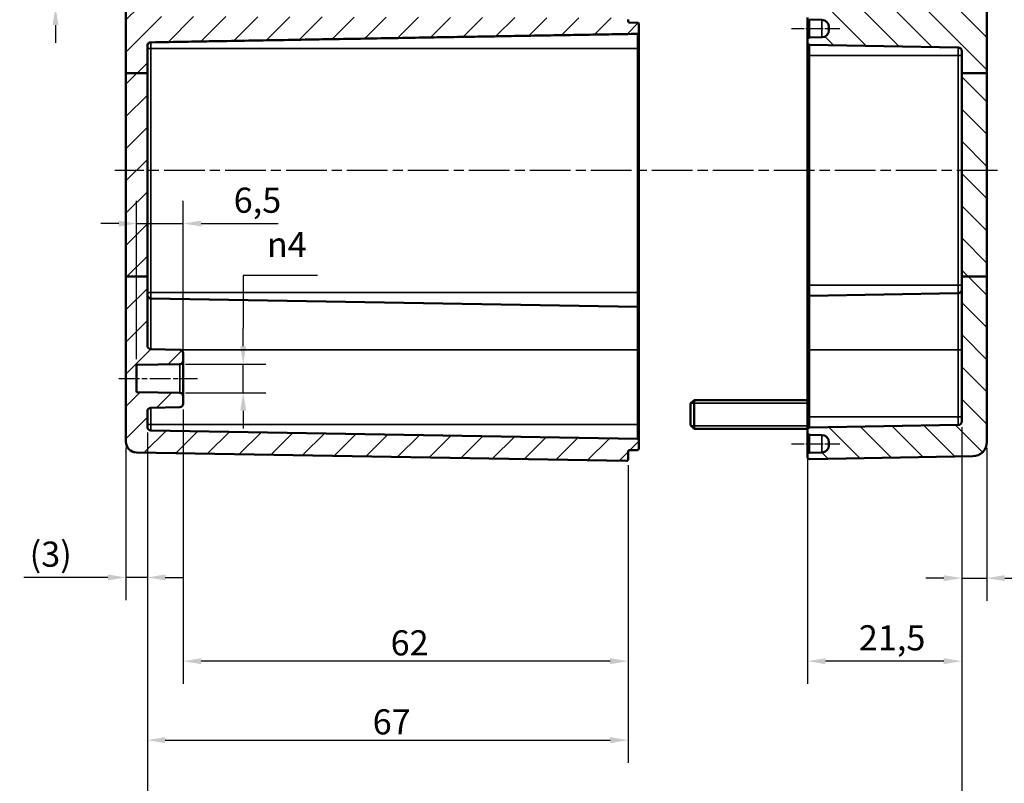
# Model space of a CAD drawing. Units: millimetres. Extents: x 0 to 420, y 0 to 297.
# Drawn here: x 214 to 351, y 104 to 211 of the extents above; entities that cross this region are included whole.
import ezdxf

# ---------------------------------------------------------------- set-up
doc = ezdxf.new("R2010")
doc.units = ezdxf.units.MM
doc.linetypes.add('CHAIN', pattern=[0.3543, 0.2362, -0.0295, 0.0591, -0.0295])
for name, color, linetype, lineweight in [('Bemaßung (ISO)', 7, 'Continuous', 25), ('Mittellinie (ISO)', 7, 'Continuous', 25), ('Schraffur (ISO)', 7, 'Continuous', 18), ('Sichtbar (ISO)', 7, 'Continuous', 50), ('Sichtbar schmal (ISO)', 7, 'Continuous', 35)]:
    doc.layers.add(name, color=color, linetype=linetype, lineweight=lineweight)
doc.styles.add('Notiztext (DIN)', font='isocpeur.ttf')
doc.dimstyles.new('Standard (DIN)', dxfattribs={"dimtxt": 3.5, "dimasz": 2.5, "dimexe": 3.175, "dimexo": 0.8, "dimgap": 0.8, "dimtad": 1, "dimrnd": 1e-08, "dimzin": 0, "dimtxsty": 'Notiztext (DIN)', "dimcen": 0.09, "dimdle": 10, "dimclrd": 256, "dimclre": 256, "dimclrt": 256, "dimadec": 0, "dimazin": 0, "dimtfac": 1, "dimtmove": 0, "dimatfit": 3, "dimfxl": 1, "dimtolj": 1, "dimtzin": 0, "dimlwd": -1, "dimlwe": -1, "dimarcsym": 0})

# ---------------------------------------------------------------- blocks, each defined once
blk = doc.blocks.new('*D23')
at = {"layer": 'Bemaßung (ISO)', "transparency": 16777216}
for p, q in [((218.8, 219.42), (218.8, 234.65)), ((228, 216.92), (215.62, 216.92)), ((218.8, 212.42), (218.8, 216.92)), ((228, 212.42), (215.62, 212.42)), ((218.8, 209.92), (218.8, 207.42))]:
    blk.add_line(p, q, dxfattribs=at)
for points in [[(218.38, 219.42), (219.22, 219.42), (218.8, 216.92)], [(218.38, 209.92), (219.22, 209.92), (218.8, 212.42)]]:
    blk.add_solid(points, dxfattribs=at)
at = {"layer": 'Defpoints', "color": 0, "transparency": 16777216}
for p in [(228.8, 216.92), (218.8, 212.42), (228.8, 212.42)]:
    blk.add_point(p, dxfattribs=at)
at = {"layer": 'Bemaßung (ISO)', "transparency": 16777216, "insert": (212.73, 223.94), "char_height": 3.5, "attachment_point": 1, "rotation": 90, "style": 'Notiztext (DIN)'}
blk.add_mtext('\\A1;{\\fAIGDT|b0|i0;\\H3.5000;\\ln\\fISOCPEUR|b0|i0;\\H3.5000;}4,5', dxfattribs=at)
blk = doc.blocks.new('*D24')
at = {"layer": 'Bemaßung (ISO)', "transparency": 16777216}
for p, q in [((231.6, 153.13), (231.6, 129.77)), ((228.6, 151.07), (228.6, 129.77)), ((226.1, 132.94), (214.39, 132.94)), ((231.6, 132.94), (228.6, 132.94)), ((234.1, 132.94), (236.6, 132.94))]:
    blk.add_line(p, q, dxfattribs=at)
for points in [[(226.1, 133.36), (226.1, 132.53), (228.6, 132.94)], [(234.1, 133.36), (234.1, 132.53), (231.6, 132.94)]]:
    blk.add_solid(points, dxfattribs=at)
at = {"layer": 'Defpoints', "color": 0, "transparency": 16777216}
for p in [(231.6, 153.93), (228.6, 151.87), (231.6, 132.94)]:
    blk.add_point(p, dxfattribs=at)
at = {"layer": 'Bemaßung (ISO)', "transparency": 16777216, "insert": (215.19, 137.94), "char_height": 3.5, "attachment_point": 1, "style": 'Notiztext (DIN)'}
blk.add_mtext('\\A1;(3)', dxfattribs=at)
blk = doc.blocks.new('*D25')
at = {"layer": 'Bemaßung (ISO)', "transparency": 16777216}
for p, q in [((236.6, 156.36), (236.6, 118.1)), ((298.6, 148.57), (298.6, 118.1)), ((296.1, 121.28), (239.1, 121.28))]:
    blk.add_line(p, q, dxfattribs=at)
for points in [[(239.1, 121.69), (239.1, 120.86), (236.6, 121.28)], [(296.1, 121.69), (296.1, 120.86), (298.6, 121.28)]]:
    blk.add_solid(points, dxfattribs=at)
at = {"layer": 'Defpoints', "color": 0, "transparency": 16777216}
for p in [(236.6, 157.16), (298.6, 149.37), (236.6, 121.28)]:
    blk.add_point(p, dxfattribs=at)
at = {"layer": 'Bemaßung (ISO)', "transparency": 16777216, "insert": (265.5, 125.58), "char_height": 3.5, "attachment_point": 1, "style": 'Notiztext (DIN)'}
blk.add_mtext('\\A1;62', dxfattribs=at)
blk = doc.blocks.new('*D26')
at = {"layer": 'Bemaßung (ISO)', "transparency": 16777216}
for p, q in [((231.6, 153.13), (231.6, 107.09)), ((298.6, 148.57), (298.6, 107.09)), ((234.1, 110.27), (296.1, 110.27))]:
    blk.add_line(p, q, dxfattribs=at)
for points in [[(234.1, 110.69), (234.1, 109.85), (231.6, 110.27)], [(296.1, 110.69), (296.1, 109.85), (298.6, 110.27)]]:
    blk.add_solid(points, dxfattribs=at)
at = {"layer": 'Defpoints', "color": 0, "transparency": 16777216}
for p in [(231.6, 153.93), (298.6, 149.37), (298.6, 110.27)]:
    blk.add_point(p, dxfattribs=at)
at = {"layer": 'Bemaßung (ISO)', "transparency": 16777216, "insert": (263, 114.57), "char_height": 3.5, "attachment_point": 1, "style": 'Notiztext (DIN)'}
blk.add_mtext('\\A1;67', dxfattribs=at)
blk = doc.blocks.new('*D27')
at = {"layer": 'Bemaßung (ISO)', "transparency": 16777216}
for p, q in [((345.1, 153.89), (345.1, 92.76)), ((231.6, 153.13), (231.6, 92.76)), ((234.1, 95.93), (342.6, 95.93))]:
    blk.add_line(p, q, dxfattribs=at)
for points in [[(234.1, 96.35), (234.1, 95.51), (231.6, 95.93)], [(342.6, 96.35), (342.6, 95.51), (345.1, 95.93)]]:
    blk.add_solid(points, dxfattribs=at)
at = {"layer": 'Defpoints', "color": 0, "transparency": 16777216}
for p in [(231.6, 153.93), (345.1, 154.69), (345.1, 95.93)]:
    blk.add_point(p, dxfattribs=at)
at = {"layer": 'Bemaßung (ISO)', "transparency": 16777216, "insert": (264.81, 101.28), "char_height": 3.5, "attachment_point": 1, "style": 'Notiztext (DIN)'}
blk.add_mtext('\\A1;88,5{ (max. Einbauhöhe)}', dxfattribs=at)
blk = doc.blocks.new('*D28')
at = {"layer": 'Bemaßung (ISO)', "transparency": 16777216}
for p, q in [((345.1, 153.89), (345.1, 129.67)), ((348.6, 151.02), (348.6, 129.67)), ((342.6, 132.85), (340.1, 132.85)), ((345.1, 132.85), (348.6, 132.85)), ((351.1, 132.85), (364.65, 132.85))]:
    blk.add_line(p, q, dxfattribs=at)
for points in [[(342.6, 133.26), (342.6, 132.43), (345.1, 132.85)], [(351.1, 133.26), (351.1, 132.43), (348.6, 132.85)]]:
    blk.add_solid(points, dxfattribs=at)
at = {"layer": 'Defpoints', "color": 0, "transparency": 16777216}
for p in [(345.1, 154.69), (348.6, 151.82), (345.1, 132.85)]:
    blk.add_point(p, dxfattribs=at)
at = {"layer": 'Bemaßung (ISO)', "transparency": 16777216, "insert": (355.63, 138.2), "char_height": 3.5, "attachment_point": 1, "style": 'Notiztext (DIN)'}
blk.add_mtext('\\A1;(3,5)', dxfattribs=at)
blk = doc.blocks.new('*D29')
at = {"layer": 'Bemaßung (ISO)', "transparency": 16777216}
for p, q in [((323.6, 154.52), (323.6, 118.1)), ((345.1, 153.89), (345.1, 118.1)), ((342.6, 121.28), (326.1, 121.28))]:
    blk.add_line(p, q, dxfattribs=at)
for points in [[(326.1, 121.69), (326.1, 120.86), (323.6, 121.28)], [(342.6, 121.69), (342.6, 120.86), (345.1, 121.28)]]:
    blk.add_solid(points, dxfattribs=at)
at = {"layer": 'Defpoints', "color": 0, "transparency": 16777216}
for p in [(323.6, 155.32), (345.1, 154.69), (323.6, 121.28)]:
    blk.add_point(p, dxfattribs=at)
at = {"layer": 'Bemaßung (ISO)', "transparency": 16777216, "insert": (330.76, 126.28), "char_height": 3.5, "attachment_point": 1, "style": 'Notiztext (DIN)'}
blk.add_mtext('\\A1;21,5', dxfattribs=at)
blk = doc.blocks.new('*D30')
at = {"layer": 'Bemaßung (ISO)', "transparency": 16777216}
for p, q in [((255.29, 175.01), (244.96, 175.01)), ((244.96, 175.01), (244.96, 167.66)), ((244.96, 165.16), (244.96, 167.66)), ((236.91, 162.66), (248.13, 162.66)), ((244.96, 158.68), (244.96, 162.66)), ((236.91, 158.68), (248.13, 158.68)), ((244.96, 156.18), (244.96, 153.68))]:
    blk.add_line(p, q, dxfattribs=at)
for points in [[(244.54, 165.16), (245.37, 165.16), (244.96, 162.66)], [(244.54, 156.18), (245.37, 156.18), (244.96, 158.68)]]:
    blk.add_solid(points, dxfattribs=at)
at = {"layer": 'Defpoints', "color": 0, "transparency": 16777216}
for p in [(236.11, 162.66), (244.96, 162.66), (236.11, 158.68)]:
    blk.add_point(p, dxfattribs=at)
at = {"layer": 'Bemaßung (ISO)', "transparency": 16777216, "insert": (248.26, 181.08), "char_height": 3.5, "attachment_point": 1, "style": 'Notiztext (DIN)'}
blk.add_mtext('\\A1;{\\fAIGDT|b0|i0;\\H3.5000;\\ln\\fISOCPEUR|b0|i0;\\H3.5000;}4', dxfattribs=at)
blk = doc.blocks.new('*D31')
at = {"layer": 'Bemaßung (ISO)', "transparency": 16777216}
for p, q in [((230.1, 163.36), (230.1, 185.43)), ((236.6, 163.96), (236.6, 185.43)), ((227.6, 182.26), (225.1, 182.26)), ((230.1, 182.26), (236.6, 182.26)), ((239.1, 182.26), (249.85, 182.26))]:
    blk.add_line(p, q, dxfattribs=at)
for points in [[(227.6, 182.67), (227.6, 181.84), (230.1, 182.26)], [(239.1, 182.67), (239.1, 181.84), (236.6, 182.26)]]:
    blk.add_solid(points, dxfattribs=at)
at = {"layer": 'Defpoints', "color": 0, "transparency": 16777216}
for p in [(236.6, 182.26), (230.1, 162.56), (236.6, 163.16)]:
    blk.add_point(p, dxfattribs=at)
at = {"layer": 'Bemaßung (ISO)', "transparency": 16777216, "insert": (243.63, 187.26), "char_height": 3.5, "attachment_point": 1, "style": 'Notiztext (DIN)'}
blk.add_mtext('\\A1;6,5', dxfattribs=at)

msp = doc.modelspace()

# ---------------------------------------------------------------- hatches: boundary and pattern name
at = {"layer": 'Schraffur (ISO)'}
h = msp.add_hatch(dxfattribs=at)
h.set_pattern_fill('ANSI31', color=256, scale=25.4, style=0)
h.set_pattern_definition([(45, (0, 0), (-2.245064, 2.245064), [])])
edge = h.paths.add_edge_path()
edge.add_line((231.6, 203.23), (228.6, 203.23))
edge.add_line((228.6, 203.23), (228.6, 212.22))
edge.add_ellipse((228.8, 212.22), major_axis=(-0.002, 0.2), ratio=1, start_angle=0, end_angle=89.5, ccw=False)
edge.add_line((228.8, 212.42), (232.1, 212.45))
edge.add_line((232.1, 212.45), (232.6, 211.96))
edge.add_line((232.6, 211.96), (232.6, 211.13))
edge.add_line((232.6, 211.13), (298.4, 210.9))
edge.add_spline(control_points=[(298.4, 210.9), (298.43, 210.9), (298.46, 210.89), (298.5, 210.87), (298.53, 210.86), (298.56, 210.82), (298.58, 210.8), (298.6, 210.75), (298.6, 210.72), (298.6, 210.7)], knot_values=[0.029624, 0.029624, 0.029624, 0.029624, 0.036958, 0.036958, 0.044363, 0.044363, 0.05177, 0.05177, 0.059178, 0.059178, 0.059178, 0.059178], degree=3, periodic=0)
edge.add_line((298.6, 210.7), (298.6, 210.47))
edge.add_spline(control_points=[(298.6, 210.47), (298.6, 210.44), (298.61, 210.41), (298.63, 210.37), (298.64, 210.34), (298.68, 210.31), (298.7, 210.29), (298.75, 210.27), (298.77, 210.27), (298.8, 210.27)], knot_values=[0.000346, 0.000346, 0.000346, 0.000346, 0.007754, 0.007754, 0.01516, 0.01516, 0.022565, 0.022565, 0.029623, 0.029623, 0.029623, 0.029623], degree=3, periodic=0)
edge.add_line((298.8, 210.27), (299.9, 210.25))
edge.add_spline(control_points=[(299.9, 210.25), (299.93, 210.25), (299.96, 210.24), (300, 210.22), (300.03, 210.21), (300.06, 210.17), (300.08, 210.15), (300.1, 210.1), (300.1, 210.07), (300.1, 210.05)], knot_values=[0.029623, 0.029623, 0.029623, 0.029623, 0.036681, 0.036681, 0.044086, 0.044086, 0.051492, 0.051492, 0.058899, 0.058899, 0.058899, 0.058899], degree=3, periodic=0)
edge.add_line((300.1, 210.05), (300.1, 208.89))
edge.add_spline(control_points=[(300.1, 208.89), (300.1, 208.87), (300.1, 208.84), (300.08, 208.79), (300.06, 208.77), (300.03, 208.74), (300, 208.72), (299.96, 208.7), (299.93, 208.69), (299.9, 208.69)], knot_values=[0.000346, 0.000346, 0.000346, 0.000346, 0.007753, 0.007753, 0.015158, 0.015158, 0.022563, 0.022563, 0.029621, 0.029621, 0.029621, 0.029621], degree=3, periodic=0)
edge.add_line((299.9, 208.69), (232.09, 207.51))
edge.add_spline(control_points=[(232.09, 207.51), (232.03, 207.51), (231.96, 207.49), (231.85, 207.45), (231.79, 207.41), (231.7, 207.32), (231.66, 207.26), (231.62, 207.14), (231.6, 207.07), (231.6, 207.01)], knot_values=[0.074051, 0.074051, 0.074051, 0.074051, 0.091697, 0.091697, 0.110209, 0.110209, 0.128723, 0.128723, 0.147237, 0.147237, 0.147237, 0.147237], degree=3, periodic=0)
edge.add_line((231.6, 207.01), (231.6, 203.23))
h.paths.add_polyline_path([(231.6, 174.89), (228.6, 174.89), (228.6, 203.23), (231.6, 203.23)])
edge = h.paths.add_edge_path()
edge.add_line((285.75, 220.37), (285.5, 220.12))
edge.add_line((285.5, 220.12), (282.3, 220.12))
edge.add_line((282.3, 220.12), (282.05, 220.37))
edge.add_line((282.05, 220.37), (281.9, 220.37))
edge.add_line((281.9, 220.37), (281.9, 220.39))
edge.add_line((281.9, 220.39), (228.8, 219.92))
edge.add_ellipse((228.8, 219.72), major_axis=(-0.002, 0.2), ratio=1, start_angle=0, end_angle=89.5)
edge.add_line((228.6, 219.72), (228.6, 217.12))
edge.add_ellipse((228.8, 217.12), major_axis=(-0.2, 0), ratio=1, start_angle=0, end_angle=89.5)
edge.add_line((228.8, 216.92), (232.1, 216.89))
edge.add_line((232.1, 216.89), (232.6, 217.39))
edge.add_line((232.6, 217.39), (232.6, 218.39))
edge.add_line((232.6, 218.39), (298.4, 218.62))
edge.add_ellipse((298.4, 218.82), major_axis=(0.001, -0.2), ratio=1, start_angle=0, end_angle=89.8)
edge.add_line((298.6, 218.82), (298.6, 221.02))
edge.add_ellipse((298.4, 221.02), major_axis=(0.2, 0), ratio=1, start_angle=0, end_angle=90)
edge.add_line((298.4, 221.22), (293.1, 221.22))
edge.add_line((293.1, 221.22), (293.1, 221.12))
edge.add_line((293.1, 221.12), (292.35, 221.12))
edge.add_line((292.35, 221.12), (292.3, 221.07))
edge.add_line((292.3, 221.07), (286.4, 221.07))
edge.add_line((286.4, 221.07), (286.4, 221.08))
edge.add_line((286.4, 221.08), (286.4, 221.12))
edge.add_line((286.4, 221.12), (285.9, 221.12))
edge.add_line((285.9, 221.12), (285.9, 221.02))
edge.add_line((285.9, 221.02), (285.9, 220.87))
edge.add_line((285.9, 220.87), (285.9, 220.6))
edge.add_line((285.9, 220.6), (285.9, 220.55))
edge.add_line((285.9, 220.55), (285.9, 220.52))
edge.add_line((285.9, 220.52), (285.9, 220.37))
edge.add_line((285.9, 220.37), (285.75, 220.37))
edge = h.paths.add_edge_path()
edge.add_line((285.75, 226.97), (285.5, 227.22))
edge.add_line((285.5, 227.22), (282.3, 227.22))
edge.add_line((282.3, 227.22), (282.05, 226.97))
edge.add_line((282.05, 226.97), (281.9, 226.97))
edge.add_line((281.9, 226.97), (281.9, 226.96))
edge.add_line((281.9, 226.96), (228.8, 227.42))
edge.add_ellipse((228.8, 227.62), major_axis=(-0.196, -0.038), ratio=1, start_angle=0, end_angle=78.4171, ccw=False)
edge.add_ellipse((230.1, 227.47), major_axis=(-0.03, 1.5), ratio=1, start_angle=0, end_angle=84.9586, ccw=False)
edge.add_line((230.08, 228.97), (298.4, 230.17))
edge.add_ellipse((298.4, 229.97), major_axis=(0.2, 0), ratio=1, start_angle=0, end_angle=91, ccw=False)
edge.add_line((298.6, 229.97), (298.6, 226.32))
edge.add_ellipse((298.4, 226.32), major_axis=(0, -0.2), ratio=1, start_angle=0, end_angle=90, ccw=False)
edge.add_line((298.4, 226.12), (293.1, 226.12))
edge.add_line((293.1, 226.12), (293.1, 226.22))
edge.add_line((293.1, 226.22), (292.35, 226.22))
edge.add_line((292.35, 226.22), (292.3, 226.27))
edge.add_line((292.3, 226.27), (286.4, 226.27))
edge.add_line((286.4, 226.27), (286.4, 226.27))
edge.add_line((286.4, 226.27), (286.4, 226.22))
edge.add_line((286.4, 226.22), (285.9, 226.22))
edge.add_line((285.9, 226.22), (285.9, 226.32))
edge.add_line((285.9, 226.32), (285.9, 226.47))
edge.add_line((285.9, 226.47), (285.9, 226.74))
edge.add_line((285.9, 226.74), (285.9, 226.79))
edge.add_line((285.9, 226.79), (285.9, 226.82))
edge.add_line((285.9, 226.82), (285.9, 226.97))
edge.add_line((285.9, 226.97), (285.75, 226.97))
edge = h.paths.add_edge_path()
edge.add_line((228.6, 174.89), (228.6, 151.87))
edge.add_ellipse((230.1, 151.87), major_axis=(-1.5, 0), ratio=1, start_angle=0, end_angle=89)
edge.add_line((230.08, 150.37), (298.4, 149.17))
edge.add_ellipse((298.4, 149.37), major_axis=(-0.003, -0.2), ratio=1, start_angle=0, end_angle=91)
edge.add_line((298.6, 149.37), (298.6, 150.47))
edge.add_ellipse((298.8, 150.47), major_axis=(-0.2, 0), ratio=1, start_angle=271, end_angle=360, ccw=False)
edge.add_line((298.8, 150.67), (299.9, 150.69))
edge.add_ellipse((299.9, 150.89), major_axis=(0.003, -0.2), ratio=1, start_angle=0, end_angle=89)
edge.add_line((300.1, 150.89), (300.1, 152.05))
edge.add_ellipse((299.9, 152.05), major_axis=(0.2, 0), ratio=1, start_angle=0, end_angle=89)
edge.add_line((299.9, 152.25), (232.09, 153.43))
edge.add_ellipse((232.1, 153.93), major_axis=(-0.009, -0.5), ratio=1, start_angle=271, end_angle=360, ccw=False)
edge.add_line((231.6, 153.93), (231.6, 156.09))
edge.add_ellipse((232.1, 156.09), major_axis=(-0.5, 0), ratio=1, start_angle=271, end_angle=360, ccw=False)
edge.add_line((232.09, 156.59), (236.11, 156.66))
edge.add_ellipse((236.1, 157.16), major_axis=(0.009, -0.5), ratio=1, start_angle=0, end_angle=89)
edge.add_line((236.6, 157.16), (236.6, 158.18))
edge.add_ellipse((236.1, 158.18), major_axis=(0.5, 0), ratio=1, start_angle=0, end_angle=89)
edge.add_line((236.11, 158.68), (230.1, 158.78))
edge.add_line((230.1, 158.78), (230.1, 162.56))
edge.add_line((230.1, 162.56), (236.11, 162.66))
edge.add_ellipse((236.1, 163.16), major_axis=(0.009, -0.5), ratio=1, start_angle=0, end_angle=89)
edge.add_line((236.6, 163.16), (236.6, 164.18))
edge.add_ellipse((236.1, 164.18), major_axis=(0.5, 0), ratio=1, start_angle=0, end_angle=89)
edge.add_line((236.11, 164.68), (232.09, 164.75))
edge.add_ellipse((232.1, 165.25), major_axis=(-0.009, -0.5), ratio=1, start_angle=271, end_angle=360, ccw=False)
edge.add_line((231.6, 165.25), (231.6, 174.89))
edge.add_line((231.6, 174.89), (228.6, 174.89))
h = msp.add_hatch(dxfattribs=at)
h.set_pattern_fill('ANSI31', color=256, scale=25.4, angle=90.0002, style=0)
h.set_pattern_definition([(135.0002, (0, 0), (-2.245056, -2.245072), [])])
edge = h.paths.add_edge_path()
edge.add_line((345.32, 227.07), (345.3, 227.07))
edge.add_line((345.3, 227.07), (345.3, 226.47))
edge.add_ellipse((345, 226.47), major_axis=(0.005, -0.3), ratio=1, start_angle=0, end_angle=89, ccw=False)
edge.add_line((345.01, 226.17), (344.07, 226.15))
edge.add_ellipse((344.08, 225.85), major_axis=(-0.26, 0.15), ratio=1, start_angle=301.1074, end_angle=360)
edge.add_ellipse((343.56, 226.15), major_axis=(0.212, -0.212), ratio=1, start_angle=0, end_angle=14.8926, ccw=False)
edge.add_line((343.77, 225.94), (343.33, 225.5))
edge.add_ellipse((343.26, 225.57), major_axis=(0, -0.1), ratio=1, start_angle=0, end_angle=45, ccw=False)
edge.add_line((343.26, 225.47), (343.04, 225.47))
edge.add_ellipse((343.04, 225.57), major_axis=(-0.0707, -0.0707), ratio=1, start_angle=0, end_angle=45, ccw=False)
edge.add_line((342.97, 225.5), (342.59, 225.88))
edge.add_ellipse((342.8, 226.09), major_axis=(-0.3, 0), ratio=1, start_angle=0, end_angle=45, ccw=False)
edge.add_line((342.5, 226.09), (342.5, 226.15))
edge.add_ellipse((342.2, 226.15), major_axis=(0.005, 0.3), ratio=1, start_angle=271, end_angle=360)
edge.add_line((342.21, 226.45), (323.9, 226.77))
edge.add_ellipse((323.9, 227.07), major_axis=(-0.3, 0), ratio=1, start_angle=0, end_angle=89, ccw=False)
edge.add_line((323.6, 227.07), (323.6, 229.62))
edge.add_ellipse((323.9, 229.62), major_axis=(0.005, 0.3), ratio=1, start_angle=0, end_angle=91, ccw=False)
edge.add_line((323.91, 229.92), (346.64, 229.52))
edge.add_ellipse((346.6, 227.52), major_axis=(2, 0.07), ratio=1, start_angle=0, end_angle=87.0047, ccw=False)
edge.add_ellipse((348.3, 227.62), major_axis=(0.005, -0.3), ratio=1, start_angle=0, end_angle=83.8467, ccw=False)
edge.add_line((348.31, 227.32), (345.6, 227.27))
edge.add_ellipse((345.6, 226.97), major_axis=(-0.282, 0.102), ratio=1, start_angle=290.9603, end_angle=360)
edge = h.paths.add_edge_path()
edge.add_line((348.6, 174.89), (345.1, 174.89))
edge.add_line((345.1, 174.89), (345.1, 154.69))
edge.add_ellipse((344.6, 154.69), major_axis=(0.5, 0), ratio=1, start_angle=271, end_angle=360, ccw=False)
edge.add_line((344.61, 154.19), (323.9, 153.83))
edge.add_ellipse((323.9, 153.53), major_axis=(-0.005, 0.3), ratio=1, start_angle=0, end_angle=89)
edge.add_line((323.6, 153.53), (323.6, 153.12))
edge.add_ellipse((323.9, 153.12), major_axis=(-0.3, 0), ratio=1, start_angle=0, end_angle=89)
edge.add_line((323.9, 152.82), (325.62, 152.79))
edge.add_ellipse((325.6, 151.79), major_axis=(0.017, 1), ratio=1, start_angle=271, end_angle=360, ccw=False)
edge.add_line((326.6, 151.79), (326.6, 151.36))
edge.add_ellipse((325.6, 151.36), major_axis=(1, 0), ratio=1, start_angle=271, end_angle=360, ccw=False)
edge.add_line((325.62, 150.36), (323.9, 150.33))
edge.add_ellipse((323.9, 150.03), major_axis=(-0.005, 0.3), ratio=1, start_angle=0, end_angle=89)
edge.add_line((323.6, 150.03), (323.6, 149.73))
edge.add_ellipse((323.9, 149.73), major_axis=(-0.3, 0), ratio=1, start_angle=0, end_angle=91)
edge.add_line((323.91, 149.43), (346.64, 149.82))
edge.add_ellipse((346.6, 151.82), major_axis=(0.03, -2), ratio=1, start_angle=0, end_angle=89)
edge.add_line((348.6, 151.82), (348.6, 174.89))
h.paths.add_polyline_path([(348.6, 203.23), (345.1, 203.23), (345.1, 174.89), (348.6, 174.89)])
edge = h.paths.add_edge_path()
edge.add_line((345.32, 220.27), (345.3, 220.27))
edge.add_line((345.3, 220.27), (345.3, 220.88))
edge.add_ellipse((345, 220.88), major_axis=(0.3, 0), ratio=1, start_angle=0, end_angle=89)
edge.add_line((345.01, 221.18), (344.07, 221.19))
edge.add_ellipse((344.08, 221.49), major_axis=(-0.005, -0.3), ratio=1, start_angle=301.1074, end_angle=360, ccw=False)
edge.add_ellipse((343.56, 221.19), major_axis=(0.26, 0.15), ratio=1, start_angle=0, end_angle=14.8926)
edge.add_line((343.77, 221.4), (343.33, 221.84))
edge.add_ellipse((343.26, 221.77), major_axis=(0.0707, 0.0707), ratio=1, start_angle=0, end_angle=45)
edge.add_line((343.26, 221.87), (343.04, 221.87))
edge.add_ellipse((343.04, 221.77), major_axis=(0, 0.1), ratio=1, start_angle=0, end_angle=45)
edge.add_line((342.97, 221.84), (342.59, 221.46))
edge.add_ellipse((342.8, 221.25), major_axis=(-0.212, 0.212), ratio=1, start_angle=0, end_angle=45)
edge.add_line((342.5, 221.25), (342.5, 221.2))
edge.add_ellipse((342.2, 221.2), major_axis=(0.3, 0), ratio=1, start_angle=271, end_angle=360, ccw=False)
edge.add_line((342.21, 220.9), (323.9, 220.58))
edge.add_ellipse((323.9, 220.28), major_axis=(-0.005, 0.3), ratio=1, start_angle=0, end_angle=89)
edge.add_line((323.6, 220.28), (323.6, 218.87))
edge.add_ellipse((323.9, 218.87), major_axis=(-0.3, 0), ratio=1, start_angle=0, end_angle=89)
edge.add_line((323.9, 218.57), (346.6, 218.17))
edge.add_line((346.6, 218.17), (346.6, 212.07))
edge.add_line((346.6, 212.07), (323.9, 211.68))
edge.add_ellipse((323.9, 211.38), major_axis=(-0.005, 0.3), ratio=1, start_angle=0, end_angle=89)
edge.add_line((323.6, 211.38), (323.6, 210.97))
edge.add_ellipse((323.9, 210.97), major_axis=(-0.005, -0.3), ratio=1, start_angle=271, end_angle=360)
edge.add_line((323.9, 210.67), (325.62, 210.64))
edge.add_ellipse((325.6, 209.64), major_axis=(0.017, 1), ratio=1, start_angle=271, end_angle=360, ccw=False)
edge.add_line((326.6, 209.64), (326.6, 209.21))
edge.add_ellipse((325.6, 209.21), major_axis=(1, 0), ratio=1, start_angle=271, end_angle=360, ccw=False)
edge.add_line((325.62, 208.21), (323.9, 208.18))
edge.add_ellipse((323.9, 207.88), major_axis=(-0.005, 0.3), ratio=1, start_angle=0, end_angle=89)
edge.add_line((323.6, 207.88), (323.6, 207.47))
edge.add_ellipse((323.9, 207.47), major_axis=(-0.005, -0.3), ratio=1, start_angle=271, end_angle=360)
edge.add_line((323.9, 207.17), (344.61, 206.8))
edge.add_ellipse((344.6, 206.3), major_axis=(0.009, 0.5), ratio=1, start_angle=271, end_angle=360, ccw=False)
edge.add_line((345.1, 206.3), (345.1, 203.23))
edge.add_line((345.1, 203.23), (348.6, 203.23))
edge.add_line((348.6, 203.23), (348.6, 219.73))
edge.add_ellipse((348.3, 219.73), major_axis=(0.3, 0), ratio=1, start_angle=0, end_angle=89)
edge.add_line((348.31, 220.03), (345.6, 220.07))
edge.add_ellipse((345.6, 220.37), major_axis=(-0.005, -0.3), ratio=1, start_angle=290.9603, end_angle=360, ccw=False)

# ---------------------------------------------------------------- linework, layer by layer
at = {"layer": 'Mittellinie (ISO)', "linetype": 'CHAIN', "ltscale": 7.470201}
for p, q in [((321.4, 209.42), (328.12, 209.42)), ((321.4, 151.57), (328.12, 151.57))]:
    msp.add_line(p, q, dxfattribs=at)
at = {"layer": 'Mittellinie (ISO)', "linetype": 'CHAIN', "ltscale": 23.990969}
msp.add_line((350.09, 189.67), (227.08, 189.67), dxfattribs=at)
at = {"layer": 'Mittellinie (ISO)', "linetype": 'CHAIN', "ltscale": 12.232878}
msp.add_line((227.6, 160.67), (238.61, 160.67), dxfattribs=at)
at = {"layer": 'Sichtbar (ISO)'}
for p, q in [((348.6, 203.23), (348.6, 219.73)), ((228.6, 212.22), (228.6, 203.23)), ((298.6, 210.47), (298.6, 210.7)), ((299.9, 210.25), (298.8, 210.27)), ((300.1, 208.89), (300.1, 210.05)), ((323.6, 210.97), (323.6, 207.88)), ((323.9, 210.67), (325.62, 210.64)), ((299.9, 208.69), (232.09, 207.51)), ((300.1, 206.67), (300.1, 208.89)), ((326.6, 209.64), (326.6, 209.21)), ((323.6, 207.88), (323.6, 207.47)), ((323.6, 207.47), (323.6, 205.67)), ((323.9, 208.18), (325.62, 208.21)), ((231.6, 203.23), (231.6, 207.01)), ((300.1, 172.67), (300.1, 206.67)), ((323.9, 207.17), (344.61, 206.8)), ((345.1, 206.3), (345.1, 203.23)), ((323.6, 205.67), (323.6, 173.67)), ((231.6, 203.23), (228.6, 203.23)), ((228.6, 203.23), (228.6, 174.89)), ((231.6, 174.89), (231.6, 203.23)), ((348.6, 203.23), (345.1, 203.23)), ((345.1, 203.23), (345.1, 174.89)), ((348.6, 174.89), (348.6, 203.23)), ((228.6, 174.89), (228.6, 151.87)), ((231.6, 174.89), (228.6, 174.89)), ((231.6, 165.25), (231.6, 174.89)), ((348.6, 174.89), (345.1, 174.89)), ((345.1, 174.89), (345.1, 154.69)), ((348.6, 151.82), (348.6, 174.89)), ((323.6, 173.67), (323.6, 171.88)), ((299.9, 170.65), (232.09, 171.83)), ((300.1, 170.45), (300.1, 172.67)), ((323.6, 164.67), (323.6, 171.88)), ((323.9, 172.18), (344.61, 172.54)), ((300.1, 170.45), (300.1, 164.67)), ((236.11, 164.68), (232.09, 164.75)), ((236.6, 163.16), (236.6, 164.18)), ((300.1, 154.27), (300.1, 164.67)), ((323.6, 164.67), (323.6, 155.32)), ((230.1, 162.56), (236.11, 162.66)), ((230.1, 158.78), (230.1, 162.56)), ((236.6, 158.18), (236.6, 163.16)), ((236.11, 158.68), (230.1, 158.78)), ((236.6, 157.16), (236.6, 158.18)), ((232.09, 156.59), (236.11, 156.66)), ((307.3, 157.17), (307.8, 157.67)), ((307.3, 154.17), (307.3, 157.17)), ((307.8, 157.67), (307.8, 153.67)), ((323.6, 157.67), (307.8, 157.67)), ((231.6, 153.93), (231.6, 156.09)), ((323.6, 155.32), (323.6, 153.53)), ((300.1, 152.05), (300.1, 154.27)), ((307.3, 154.17), (307.8, 153.67)), ((344.61, 154.19), (323.9, 153.83)), ((299.9, 152.25), (232.09, 153.43)), ((323.6, 153.67), (307.8, 153.67)), ((323.6, 153.53), (323.6, 153.12)), ((323.6, 153.12), (323.6, 150.03)), ((323.9, 152.82), (325.62, 152.79)), ((300.1, 150.89), (300.1, 152.05)), ((326.6, 151.79), (326.6, 151.36)), ((230.08, 150.37), (298.4, 149.17)), ((298.6, 149.37), (298.6, 150.47)), ((298.8, 150.67), (299.9, 150.69)), ((323.6, 150.03), (323.6, 149.73)), ((325.62, 150.36), (323.9, 150.33)), ((323.91, 149.43), (346.64, 149.82))]:
    msp.add_line(p, q, dxfattribs=at)
for centre, radius, start, end in [((325.6, 209.64), 1, 0, 89), ((299.9, 208.89), 0.2, 271, 0), ((325.6, 209.21), 1, 271, 0), ((232.1, 207.01), 0.5, 91, 180), ((323.9, 207.88), 0.3, 91, 180), ((323.9, 207.47), 0.3, 180, 269), ((344.6, 206.3), 0.5, 0, 89), ((344.6, 173.04), 0.5, 271, 0), ((232.1, 172.33), 0.5, 180, 269), ((323.9, 171.88), 0.3, 91, 180), ((299.9, 170.45), 0.2, 0, 89), ((232.1, 165.25), 0.5, 180, 269), ((236.1, 164.18), 0.5, 0, 89), ((236.1, 163.16), 0.5, 271, 0), ((236.1, 158.18), 0.5, 0, 89), ((232.1, 156.09), 0.5, 91, 180), ((236.1, 157.16), 0.5, 271, 0), ((232.1, 153.93), 0.5, 180, 269), ((323.9, 153.53), 0.3, 91, 180), ((344.6, 154.69), 0.5, 271, 0), ((323.9, 153.12), 0.3, 180, 269), ((325.6, 151.79), 1, 0, 89), ((230.1, 151.87), 1.5, 180, 269), ((299.9, 152.05), 0.2, 0, 89), ((325.6, 151.36), 1, 271, 0), ((346.6, 151.82), 2, 271, 0), ((298.8, 150.47), 0.2, 91, 180), ((299.9, 150.89), 0.2, 271, 0), ((323.9, 150.03), 0.3, 91, 180), ((323.9, 149.73), 0.3, 180, 271), ((298.4, 149.37), 0.2, 269, 0)]:
    msp.add_arc(centre, radius, start, end, dxfattribs=at)
for points, knots in [([(298.8, 210.27), (298.77, 210.27), (298.75, 210.27), (298.7, 210.29), (298.68, 210.31), (298.64, 210.34), (298.63, 210.37), (298.61, 210.41), (298.6, 210.44), (298.6, 210.47)], [0.00034628, 0.00034628, 0.00034628, 0.00034628, 0.00740419, 0.00740419, 0.01480935, 0.01480935, 0.02221575, 0.02221575, 0.02962328, 0.02962328, 0.02962328, 0.02962328]), ([(300.1, 210.05), (300.1, 210.07), (300.1, 210.1), (300.08, 210.15), (300.06, 210.17), (300.03, 210.21), (300, 210.22), (299.96, 210.24), (299.93, 210.25), (299.9, 210.25)], [0.0296226, 0.0296226, 0.0296226, 0.0296226, 0.03702973, 0.03702973, 0.04443603, 0.04443603, 0.05184122, 0.05184122, 0.05889917, 0.05889917, 0.05889917, 0.05889917]), ([(299.9, 208.69), (299.93, 208.69), (299.96, 208.7), (300, 208.72), (300.03, 208.74), (300.06, 208.77), (300.08, 208.79), (300.1, 208.84), (300.1, 208.87), (300.1, 208.89)], [0.00034628, 0.00034628, 0.00034628, 0.00034628, 0.00740447, 0.00740447, 0.01480948, 0.01480948, 0.02221515, 0.02221515, 0.02962141, 0.02962141, 0.02962141, 0.02962141]), ([(231.6, 207.01), (231.6, 207.07), (231.62, 207.14), (231.66, 207.26), (231.7, 207.32), (231.79, 207.41), (231.85, 207.45), (231.96, 207.49), (232.03, 207.51), (232.09, 207.51)], [0.07405112, 0.07405112, 0.07405112, 0.07405112, 0.09256528, 0.09256528, 0.11107871, 0.11107871, 0.12959111, 0.12959111, 0.1472369, 0.1472369, 0.1472369, 0.1472369])]:
    msp.add_open_spline(points, degree=3, knots=knots, dxfattribs=at)
msp.add_rational_spline([(232.09, 207.51), (269.05, 208.16), (299.9, 208.69)], [1, 1.00408427937, 1], degree=2, dxfattribs=at)
at = {"layer": 'Sichtbar schmal (ISO)'}
for p, q in [((323.9, 208.18), (323.9, 210.67)), ((325.62, 210.64), (325.62, 208.21)), ((299.9, 208.69), (299.9, 208.69)), ((299.9, 208.69), (299.9, 206.67)), ((232.09, 207.51), (232.09, 207.51)), ((232.09, 206.67), (232.09, 207.51)), ((231.6, 206.67), (232.09, 206.67)), ((232.09, 172.67), (232.09, 206.67)), ((299.9, 206.67), (232.09, 206.67)), ((300.1, 206.67), (299.9, 206.67)), ((299.9, 206.67), (299.9, 172.67)), ((323.9, 205.67), (323.9, 207.17)), ((344.61, 206.8), (344.61, 205.67)), ((323.6, 205.67), (323.9, 205.67)), ((323.9, 173.67), (323.9, 205.67)), ((323.9, 205.67), (344.61, 205.67)), ((344.61, 205.67), (344.61, 173.67)), ((344.61, 205.67), (345.1, 205.67)), ((323.6, 173.67), (323.9, 173.67)), ((323.9, 172.18), (323.9, 173.67)), ((323.9, 173.67), (344.61, 173.67)), ((344.61, 173.67), (344.61, 172.54)), ((345.1, 173.67), (344.61, 173.67)), ((231.6, 172.67), (232.09, 172.67)), ((232.09, 171.83), (232.09, 172.67)), ((299.9, 172.67), (232.09, 172.67)), ((232.09, 171.83), (232.09, 164.75)), ((300.1, 172.67), (299.9, 172.67)), ((299.9, 172.67), (299.9, 170.65)), ((323.9, 172.18), (323.9, 164.67)), ((344.61, 164.67), (344.61, 172.54)), ((299.9, 164.67), (299.9, 170.65)), ((299.9, 164.67), (236.19, 164.67)), ((299.9, 164.67), (300.1, 164.67)), ((299.9, 164.67), (299.9, 154.27)), ((323.9, 164.67), (323.6, 164.67)), ((323.9, 155.32), (323.9, 164.67)), ((323.9, 164.67), (344.61, 164.67)), ((344.61, 164.67), (345.1, 164.67)), ((344.61, 164.67), (344.61, 155.32)), ((236.11, 162.66), (236.11, 158.68)), ((232.09, 154.27), (232.09, 156.59)), ((323.6, 157.25), (307.38, 157.25)), ((323.6, 155.32), (323.9, 155.32)), ((323.9, 153.83), (323.9, 155.32)), ((323.9, 155.32), (344.61, 155.32)), ((344.61, 155.32), (345.1, 155.32)), ((344.61, 155.32), (344.61, 154.19)), ((232.09, 154.27), (231.6, 154.27)), ((232.09, 153.43), (232.09, 154.27)), ((299.9, 154.27), (232.09, 154.27)), ((300.1, 154.27), (299.9, 154.27)), ((299.9, 154.27), (299.9, 152.25)), ((307.38, 154.09), (323.6, 154.09)), ((323.9, 150.33), (323.9, 152.82)), ((325.62, 152.79), (325.62, 150.36))]:
    msp.add_line(p, q, dxfattribs=at)

# ---------------------------------------------------------------- dimensions: what is measured, and where the dimension line sits
at = {"layer": 'Bemaßung (ISO)'}
for base, p1, p2, angle, text, override, picture, middle in [((218.8, 212.42), (228.8, 216.92), (228.8, 212.42), 90, '{\\fAIGDT|b0|i0;\\H3.5000;\\ln\\fISOCPEUR|b0|i0;\\H3.5000;}<>', {"dimdec": 1, "dimtp": 0, "dimtm": 0, "dimtdec": 2, "dimtofl": 1, "dimatfit": 1}, '*D23', (218.8, 228.9)), ((244.96, 162.66), (236.11, 158.68), (236.11, 162.66), 90, '{\\fAIGDT|b0|i0;\\H3.5000;\\ln\\fISOCPEUR|b0|i0;\\H3.5000;}<>', {"dimtih": 1, "dimtoh": 1, "dimdec": 0, "dimtp": 0, "dimtm": 0, "dimtdec": 2, "dimtofl": 1, "dimtmove": 1, "dimatfit": 1}, '*D30', (245.21, 175.01)), ((231.6, 132.94), (228.6, 151.87), (231.6, 153.93), 180, '(<>)', {"dimgap": 0.8, "dimdec": 0, "dimtol": 0, "dimlim": 0, "dimtp": 0, "dimtm": 0, "dimtdec": 2, "dimtofl": 1, "dimatfit": 1}, '*D24', (217.46, 132.94))]:
    dim = msp.add_linear_dim(base=base, p1=p1, p2=p2, angle=angle, text=text, dimstyle='Standard (DIN)', override=override, dxfattribs=at)
    dim.commit()
    dim.dimension.update_dxf_attribs({"geometry": picture, "text_midpoint": middle, "dimtype": 160})
for base, p1, p2, override, picture, middle in [((236.6, 182.26), (230.1, 162.56), (236.6, 163.16), {"dimdec": 1, "dimtp": 0, "dimtm": 0, "dimtdec": 2, "dimtofl": 1, "dimatfit": 1}, '*D31', (246.34, 182.26)), ((236.6, 121.28), (298.6, 149.37), (236.6, 157.16), {"dimdec": 0, "dimtp": 0, "dimtm": 0, "dimtdec": 2, "dimtofl": 0, "dimatfit": 1}, '*D25', (267.6, 121.28)), ((323.6, 121.28), (345.1, 154.69), (323.6, 155.32), {"dimdec": 1, "dimtp": 0, "dimtm": 0, "dimtdec": 2, "dimtofl": 0, "dimatfit": 1}, '*D29', (334.35, 121.28))]:
    dim = msp.add_linear_dim(base=base, p1=p1, p2=p2, angle=180, dimstyle='Standard (DIN)', override=override, dxfattribs=at)
    dim.commit()
    dim.dimension.update_dxf_attribs({"geometry": picture, "text_midpoint": middle, "dimtype": 160})
for base, p1, text, override, picture, middle in [((345.1, 95.93), (231.6, 153.93), '<>{ (max. Einbauhöhe)}', {"dimdec": 1, "dimlfac": 0.779736, "dimtp": 0, "dimtm": 0, "dimtdec": 2, "dimtofl": 0, "dimatfit": 1}, '*D27', (288.35, 95.93)), ((345.1, 132.85), (348.6, 151.82), '(<>)', {"dimgap": 0.8, "dimdec": 1, "dimtol": 0, "dimlim": 0, "dimtp": 0, "dimtm": 0, "dimtdec": 2, "dimtofl": 1, "dimatfit": 1}, '*D28', (359.74, 132.85))]:
    dim = msp.add_linear_dim(base=base, p1=p1, p2=(345.1, 154.69), text=text, dimstyle='Standard (DIN)', override=override, dxfattribs=at)
    dim.commit()
    dim.dimension.update_dxf_attribs({"geometry": picture, "text_midpoint": middle, "dimtype": 160})
dim = msp.add_linear_dim(base=(298.6, 110.27), p1=(231.6, 153.93), p2=(298.6, 149.37), dimstyle='Standard (DIN)', override={"dimdec": 0, "dimtp": 0, "dimtm": 0, "dimtdec": 2, "dimtofl": 0, "dimatfit": 1}, dxfattribs=at)
dim.commit()
dim.dimension.update_dxf_attribs({"geometry": '*D26', "text_midpoint": (265.1, 110.27), "dimtype": 160})

doc.saveas('drawing.dxf')
